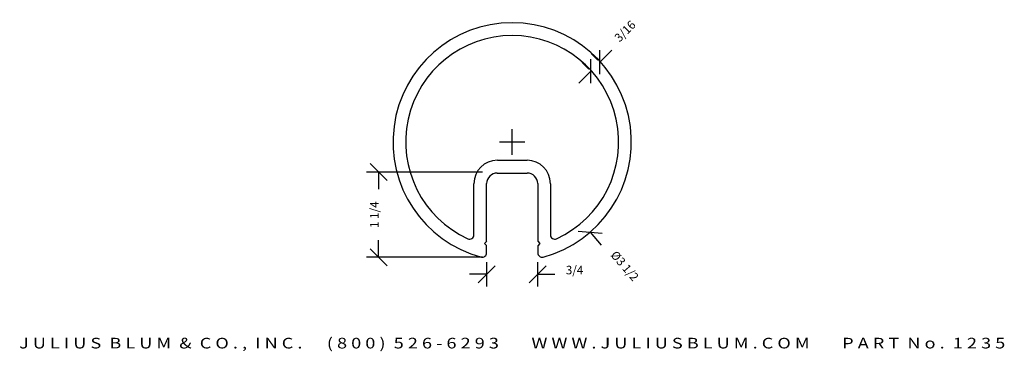
# Model space of a CAD drawing. Extents: x -54.3 to -39.8, y 44.5 to 49.3.
import ezdxf
from ezdxf.enums import TextEntityAlignment as Align

# ---------------------------------------------------------------- set-up
doc = ezdxf.new("R2010")
doc.units = 0
doc.header["$MEASUREMENT"] = 0
doc.layers.get('0').update_dxf_attribs({"linetype": 'CONTINUOUS'})
doc.layers.get('DEFPOINTS').update_dxf_attribs({"linetype": 'CONTINUOUS'})
doc.layers.add('ADPDIM', color=3, linetype='CONTINUOUS')
doc.styles.add('ARIAL_WIDE', font='ARIAL.TTF', dxfattribs={"width": 1.25})
doc.dimstyles.get("Standard").update_dxf_attribs({"dimtxt": 0.18, "dimasz": 0.18, "dimexe": 0.18, "dimexo": 0.0625, "dimgap": 0.09, "dimtad": 0, "dimtih": 1, "dimtoh": 1, "dimdec": 4, "dimzin": 0, "dimtxsty": 'STANDARD', "dimcen": 0.09, "dimazin": 3, "dimtfac": 1, "dimtdec": 4, "dimtofl": 0, "dimtmove": 0, "dimatfit": 3, "dimtolj": 1, "dimtzin": 0})

# ---------------------------------------------------------------- blocks, each defined once
blk = doc.blocks.new('*D4')
at = {"color": 0, "linetype": 'BYBLOCK'}
for p, q in [((-48.889, 46.967), (-49.139, 47.217)), ((-47.491, 47.092), (-49.194, 47.092)), ((-49.014, 47.092), (-49.014, 46.842)), ((-49.014, 45.842), (-49.014, 46.092)), ((-47.491, 45.842), (-49.194, 45.842)), ((-48.889, 45.717), (-49.139, 45.967))]:
    blk.add_line(p, q, dxfattribs=at)
at = {"layer": 'DEFPOINTS', "color": 0, "linetype": 'BYBLOCK'}
for p in [(-49.014, 47.092), (-47.429, 47.092), (-47.429, 45.842)]:
    blk.add_point(p, dxfattribs=at)
at = {"color": 0, "linetype": 'BYBLOCK'}
blk.add_text('1 1/4', height=0.125, rotation=90, dxfattribs=at).set_placement((-49.014, 46.467), align=Align.CENTER)
blk = doc.blocks.new('*D3')
at = {"color": 0, "linetype": 'BYBLOCK'}
for p, q in [((-47.053, 47.348), (-47.053, 47.723)), ((-47.241, 47.535), (-46.866, 47.535)), ((-46.086, 46.223), (-45.733, 46.198)), ((-45.91, 46.21), (-45.746, 46.021))]:
    blk.add_line(p, q, dxfattribs=at)
at = {"layer": 'DEFPOINTS', "color": 0, "linetype": 'BYBLOCK'}
for p in [(-48.197, 48.86), (-45.91, 46.21)]:
    blk.add_point(p, dxfattribs=at)
at = {"color": 0, "linetype": 'BYBLOCK'}
blk.add_text('%%c3 1/2', height=0.125, rotation=310.809, dxfattribs=at).set_placement((-45.447, 45.674), align=Align.CENTER)
blk = doc.blocks.new('*D1')
at = {"color": 0, "linetype": 'BYBLOCK'}
for p, q in [((-47.554, 45.466), (-47.304, 45.716)), ((-47.429, 45.771), (-47.429, 45.411)), ((-46.804, 45.466), (-46.554, 45.716)), ((-46.679, 45.771), (-46.679, 45.411)), ((-47.429, 45.591), (-47.679, 45.591)), ((-46.679, 45.591), (-46.429, 45.591))]:
    blk.add_line(p, q, dxfattribs=at)
at = {"layer": 'DEFPOINTS', "color": 0, "linetype": 'BYBLOCK'}
for p in [(-47.429, 45.833), (-46.679, 45.833), (-46.679, 45.591)]:
    blk.add_point(p, dxfattribs=at)
at = {"color": 0, "linetype": 'BYBLOCK'}
blk.add_text('3/4', height=0.125, dxfattribs=at).set_placement((-46.137, 45.591), align=Align.CENTER)
blk = doc.blocks.new('1235')
for p, q in [((-0.213, 1.435), (0.223, 1.435)), ((-0.214, 1.248), (0.224, 1.248)), ((-0.557, 0.339), (-0.557, 1.091)), ((-0.37, 0.244), (-0.37, 1.092)), ((0.38, 1.092), (0.38, 0.245)), ((0.567, 1.091), (0.567, 0.339)), ((-0.369, 0.245), (-0.401, 0.213)), ((-0.401, 0.213), (-0.37, 0.182)), ((-0.37, 0.074), (-0.37, 0.182)), ((0.38, 0.245), (0.413, 0.213)), ((0.413, 0.213), (0.38, 0.18)), ((0.38, 0.18), (0.38, 0.074))]:
    blk.add_line(p, q)
for centre, radius, start, end in [((0.005, 1.704), 1.75, 285.004, 254.996), ((0.005, 1.704), 1.563, 294.5648, 245.4352), ((-0.213, 1.091), 0.344, 90, 180), ((0.223, 1.091), 0.344, 0, 90), ((-0.214, 1.092), 0.156, 90, 180), ((0.224, 1.092), 0.156, 360, 90), ((-0.619, 0.339), 0.062, 245.4352, 0), ((0.629, 0.339), 0.062, 180, 294.5648), ((-0.432, 0.074), 0.062, 254.996, 0), ((0.442, 0.074), 0.062, 180, 285.004)]:
    blk.add_arc(centre, radius, start, end)
blk = doc.blocks.new('*D2')
at = {"color": 0, "linetype": 'BYBLOCK'}
for p, q in [((-45.765, 48.706), (-45.588, 48.883)), ((-45.765, 48.529), (-45.765, 48.883)), ((-45.897, 48.397), (-45.897, 48.75)), ((-45.796, 48.738), (-45.892, 48.833)), ((-45.929, 48.605), (-46.024, 48.701)), ((-45.897, 48.574), (-46.074, 48.397))]:
    blk.add_line(p, q, dxfattribs=at)
at = {"layer": 'DEFPOINTS', "color": 0, "linetype": 'BYBLOCK'}
for p in [(-45.765, 48.706), (-45.752, 48.693), (-45.884, 48.561)]:
    blk.add_point(p, dxfattribs=at)
at = {"color": 0, "linetype": 'BYBLOCK'}
blk.add_text('3/16', height=0.125, rotation=45, dxfattribs=at).set_placement((-45.352, 49.118), align=Align.CENTER)

msp = doc.modelspace()

# ---------------------------------------------------------------- block references
msp.add_blockref('1235', (-47.05805, 45.8309))

# ---------------------------------------------------------------- texts
at = {"layer": 'ADPDIM', "style": 'ARIAL_WIDE', "width": 1.25}
msp.add_text('J U L I U S  B L U M  &  C O . ,  I N C .      ( 8 0 0 )  5 2 6 - 6 2 9 3        W W W . J U L I U S B L U M . C O M        P A R T  N o .  1 2 3 5', height=0.15625, dxfattribs=at).set_placement((-47.05339, 44.50224), align=Align.CENTER)

# ---------------------------------------------------------------- dimensions: what is measured, and where the dimension line sits
at = {"layer": 'ADPDIM'}
dim = msp.add_aligned_dim(p1=(-45.88449, 48.56118), p2=(-45.75227, 48.69341), distance=0.01764, dimstyle='Standard', dxfattribs=at)
dim.commit()
dim.dimension.update_dxf_attribs({"geometry": '*D2', "text_midpoint": (-45.35226, 49.11836)})
dim = msp.add_diameter_dim_2p(p1=(-48.19708, 48.85958), p2=(-45.90969, 46.21046), dimstyle='Standard', dxfattribs=at)
dim.commit()
dim.dimension.update_dxf_attribs({"geometry": '*D3', "text_midpoint": (-45.44677, 45.67433)})
dim = msp.add_linear_dim(base=(-49.01444, 47.09155), p1=(-47.4286, 45.84155), p2=(-47.4286, 47.09155), angle=90, dimstyle='Standard', dxfattribs=at)
dim.commit()
dim.dimension.update_dxf_attribs({"geometry": '*D4', "text_midpoint": (-49.01444, 46.46655)})
dim = msp.add_linear_dim(base=(-46.6786, 45.59128), p1=(-47.4286, 45.83321), p2=(-46.6786, 45.83321), dimstyle='Standard', dxfattribs=at)
dim.commit()
dim.dimension.update_dxf_attribs({"geometry": '*D1', "text_midpoint": (-46.13693, 45.59128)})

doc.saveas('drawing.dxf')
